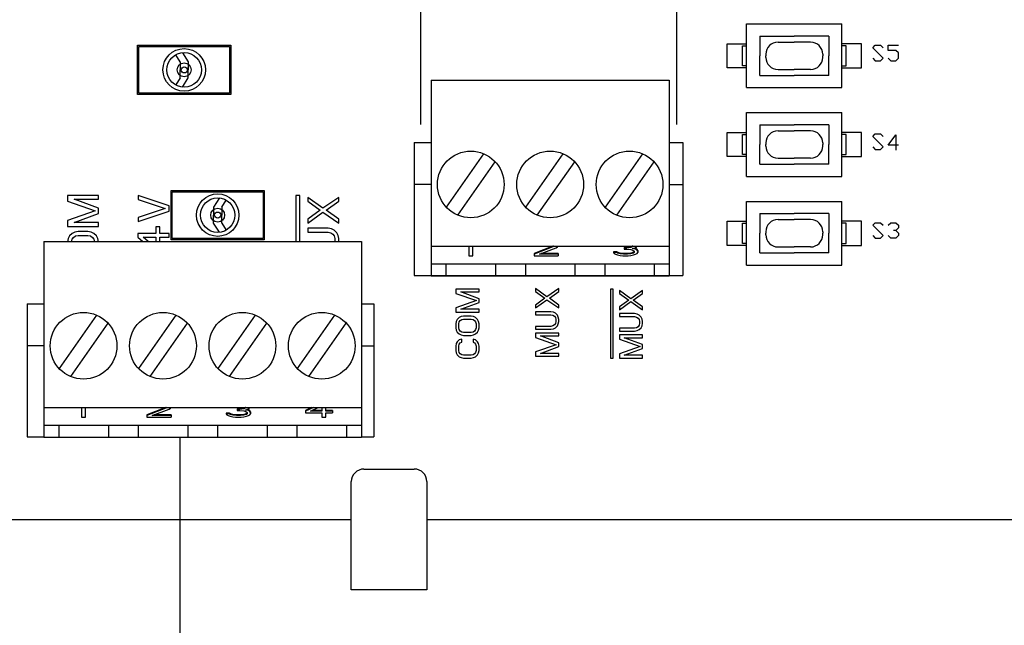
# Model space of a CAD drawing. Units: inches. Extents: x 1.1 to 69.6, y -15.1 to 39.7.
# Drawn here: x 33.4 to 35.9, y -7.7 to -6.2 of the extents above; entities that cross this region are included whole.
import ezdxf

# ---------------------------------------------------------------- set-up
doc = ezdxf.new("R2010")
doc.units = ezdxf.units.IN
doc.header["$LTSCALE"] = 1.21
doc.header["$MEASUREMENT"] = 0
doc.layers.get('0').update_dxf_attribs({"linetype": 'CONTINUOUS'})
doc.layers.add('DRAWING', color=7, linetype='CONTINUOUS')

# ---------------------------------------------------------------- blocks, each defined once
blk = doc.blocks.new('z2')
for p, q in [((6.5764, 3.765), (6.5764, 3.923)), ((6.5764, 3.923), (6.8129, 3.923)), ((6.8129, 3.765), (6.8129, 3.923)), ((6.6093, 3.8929), (6.6093, 3.844)), ((6.6093, 3.8929), (6.6947, 3.8929)), ((6.78, 3.8929), (6.6947, 3.8929)), ((6.78, 3.8929), (6.78, 3.844)), ((5.0664, 3.748), (5.0664, 3.87)), ((5.0664, 3.87), (5.2974, 3.87)), ((5.0694, 3.751), (5.0694, 3.867)), ((5.0694, 3.867), (5.2944, 3.867)), ((5.2944, 3.867), (5.2944, 3.751)), ((5.2974, 3.87), (5.2974, 3.748)), ((6.5284, 3.814), (6.5284, 3.874)), ((6.5284, 3.874), (6.5764, 3.874)), ((6.5664, 3.819), (6.5664, 3.869)), ((6.5664, 3.869), (6.5764, 3.869)), ((6.6543, 3.8779), (6.6947, 3.8779)), ((6.735, 3.8779), (6.6947, 3.8779)), ((6.8609, 3.874), (6.8129, 3.874)), ((6.8229, 3.869), (6.8129, 3.869)), ((6.8229, 3.819), (6.8229, 3.869)), ((6.8609, 3.814), (6.8609, 3.874)), ((5.1719, 3.829), (5.1608, 3.8462)), ((5.1774, 3.8516), (5.1919, 3.829)), ((6.6093, 3.7951), (6.6093, 3.844)), ((6.6243, 3.8479), (6.6243, 3.844)), ((6.6243, 3.8401), (6.6243, 3.844)), ((6.765, 3.8479), (6.765, 3.844)), ((6.765, 3.8401), (6.765, 3.844)), ((6.78, 3.7951), (6.78, 3.844)), ((5.1719, 3.829), (5.1719, 3.809)), ((5.1719, 3.789), (5.1719, 3.809)), ((5.1919, 3.829), (5.1919, 3.809)), ((5.1919, 3.789), (5.1919, 3.809)), ((6.5764, 3.814), (6.5284, 3.814)), ((6.5764, 3.819), (6.5664, 3.819)), ((6.6543, 3.8101), (6.6947, 3.8101)), ((6.735, 3.8101), (6.6947, 3.8101)), ((6.8129, 3.819), (6.8229, 3.819)), ((6.8129, 3.814), (6.8609, 3.814)), ((5.1719, 3.789), (5.1608, 3.7718)), ((5.1774, 3.7664), (5.1919, 3.789)), ((6.6093, 3.7951), (6.6947, 3.7951)), ((6.78, 3.7951), (6.6947, 3.7951)), ((5.794, 3.7833), (5.794, 3.2983)), ((5.794, 3.7833), (6.3845, 3.7833)), ((6.3845, 3.7833), (6.3845, 3.2983)), ((6.5764, 3.765), (6.8129, 3.765)), ((5.2974, 3.748), (5.0664, 3.748)), ((5.2944, 3.751), (5.0694, 3.751)), ((6.5764, 3.545), (6.5764, 3.703)), ((6.5764, 3.703), (6.8129, 3.703)), ((6.8129, 3.545), (6.8129, 3.703)), ((6.6093, 3.6729), (6.6093, 3.624)), ((6.6093, 3.6729), (6.6947, 3.6729)), ((6.78, 3.6729), (6.6947, 3.6729)), ((6.78, 3.6729), (6.78, 3.624)), ((6.5284, 3.594), (6.5284, 3.654)), ((6.5284, 3.654), (6.5764, 3.654)), ((6.5664, 3.599), (6.5664, 3.649)), ((6.5664, 3.649), (6.5764, 3.649)), ((6.6543, 3.6579), (6.6947, 3.6579)), ((6.735, 3.6579), (6.6947, 3.6579)), ((6.8609, 3.654), (6.8129, 3.654)), ((6.8229, 3.649), (6.8129, 3.649)), ((6.8229, 3.599), (6.8229, 3.649)), ((6.8609, 3.594), (6.8609, 3.654)), ((6.6093, 3.5751), (6.6093, 3.624)), ((6.6243, 3.6279), (6.6243, 3.624)), ((6.6243, 3.6201), (6.6243, 3.624)), ((6.765, 3.6279), (6.765, 3.624)), ((6.765, 3.6201), (6.765, 3.624)), ((6.78, 3.5751), (6.78, 3.624)), ((5.9242, 3.6013), (5.8316, 3.469)), ((6.1211, 3.6013), (6.0284, 3.469)), ((6.3179, 3.6013), (6.2253, 3.469)), ((6.5764, 3.594), (6.5284, 3.594)), ((6.5764, 3.599), (6.5664, 3.599)), ((6.6543, 3.5901), (6.6947, 3.5901)), ((6.735, 3.5901), (6.6947, 3.5901)), ((6.8129, 3.599), (6.8229, 3.599)), ((6.8129, 3.594), (6.8609, 3.594)), ((5.8606, 3.4487), (5.9532, 3.581)), ((6.0574, 3.4487), (6.1501, 3.581)), ((6.2543, 3.4487), (6.3469, 3.581)), ((6.6093, 3.5751), (6.6947, 3.5751)), ((6.78, 3.5751), (6.6947, 3.5751)), ((6.5764, 3.545), (6.8129, 3.545)), ((4.9693, 3.4978), (4.8926, 3.4978)), ((4.8926, 3.4978), (4.8926, 3.4833)), ((4.9693, 3.4882), (4.9693, 3.4978)), ((5.0678, 3.4973), (5.0678, 3.4876)), ((5.1445, 3.4716), (5.0678, 3.4973)), ((5.1494, 3.51), (5.3804, 3.51)), ((5.1494, 3.388), (5.1494, 3.51)), ((5.1524, 3.507), (5.3774, 3.507)), ((5.1524, 3.391), (5.1524, 3.507)), ((5.2694, 3.4916), (5.2549, 3.469)), ((5.3774, 3.507), (5.3774, 3.391)), ((5.3804, 3.51), (5.3804, 3.388)), ((5.4586, 3.4973), (5.4586, 3.3833)), ((5.4683, 3.4973), (5.4586, 3.4973)), ((5.4683, 3.3833), (5.4683, 3.4973)), ((5.4884, 3.4929), (5.4884, 3.4833)), ((5.526, 3.4659), (5.4884, 3.4929)), ((5.565, 3.4929), (5.526, 3.4659)), ((5.565, 3.4833), (5.565, 3.4929)), ((4.8926, 3.4833), (4.9611, 3.4595)), ((4.9089, 3.4882), (4.9693, 3.4882)), ((4.9693, 3.4659), (4.9089, 3.4882)), ((5.0678, 3.4876), (5.1347, 3.4652)), ((5.1445, 3.4589), (5.1445, 3.4716)), ((5.2549, 3.469), (5.2549, 3.449)), ((5.2749, 3.469), (5.286, 3.4862)), ((5.2749, 3.469), (5.2749, 3.449)), ((5.4884, 3.4833), (5.5194, 3.4611)), ((5.534, 3.4611), (5.565, 3.4833)), ((6.5764, 3.325), (6.5764, 3.483)), ((6.5764, 3.483), (6.8129, 3.483)), ((6.8129, 3.325), (6.8129, 3.483)), ((4.9611, 3.4595), (4.8926, 3.4355)), ((4.9089, 3.4307), (4.9693, 3.4531)), ((4.9693, 3.4531), (4.9693, 3.4659)), ((5.1347, 3.4652), (5.0678, 3.4429)), ((5.0678, 3.4333), (5.1445, 3.4589)), ((5.0678, 3.4429), (5.0678, 3.4333)), ((5.2549, 3.429), (5.2549, 3.449)), ((5.2749, 3.429), (5.2749, 3.449)), ((5.5194, 3.4611), (5.4884, 3.4387)), ((5.4884, 3.4291), (5.526, 3.4561)), ((5.526, 3.4561), (5.565, 3.4291)), ((5.565, 3.4387), (5.534, 3.4611)), ((6.6093, 3.4529), (6.6093, 3.404)), ((6.6093, 3.4529), (6.6947, 3.4529)), ((6.78, 3.4529), (6.6947, 3.4529)), ((6.78, 3.4529), (6.78, 3.404)), ((4.8926, 3.4355), (4.8926, 3.4211)), ((4.8926, 3.4211), (4.9693, 3.4211)), ((4.9693, 3.4307), (4.9089, 3.4307)), ((4.9693, 3.4211), (4.9693, 3.4307)), ((5.1214, 3.42), (5.1115, 3.42)), ((5.1115, 3.42), (5.1115, 3.4038)), ((5.1214, 3.4038), (5.1214, 3.42)), ((5.2694, 3.4064), (5.2549, 3.429)), ((5.2749, 3.429), (5.286, 3.4118)), ((5.4884, 3.4387), (5.4884, 3.4291)), ((5.565, 3.4291), (5.565, 3.4387)), ((6.5284, 3.374), (6.5284, 3.434)), ((6.5284, 3.434), (6.5764, 3.434)), ((6.5664, 3.379), (6.5664, 3.429)), ((6.5664, 3.429), (6.5764, 3.429)), ((6.6543, 3.4379), (6.6947, 3.4379)), ((6.735, 3.4379), (6.6947, 3.4379)), ((6.8609, 3.434), (6.8129, 3.434)), ((6.8229, 3.429), (6.8129, 3.429)), ((6.8229, 3.379), (6.8229, 3.429)), ((6.8609, 3.374), (6.8609, 3.434)), ((4.8975, 3.3972), (4.8942, 3.3908)), ((4.9039, 3.4036), (4.8975, 3.3972)), ((4.9105, 3.4067), (4.9039, 3.4036)), ((4.9039, 3.389), (4.9073, 3.3938)), ((4.9073, 3.3938), (4.9122, 3.3972)), ((4.9186, 3.4083), (4.9105, 3.4067)), ((4.9122, 3.3972), (4.9186, 3.3987)), ((4.9432, 3.4083), (4.9186, 3.4083)), ((4.9186, 3.3987), (4.9432, 3.3987)), ((4.9513, 3.4067), (4.9432, 3.4083)), ((4.9432, 3.3987), (4.9497, 3.3972)), ((4.9497, 3.3972), (4.9545, 3.3938)), ((4.9578, 3.4036), (4.9513, 3.4067)), ((4.9545, 3.3938), (4.9578, 3.389)), ((4.9644, 3.3972), (4.9578, 3.4036)), ((4.9676, 3.3908), (4.9644, 3.3972)), ((5.1115, 3.4038), (5.0668, 3.4038)), ((5.0668, 3.4038), (5.0668, 3.3941)), ((5.0668, 3.3941), (5.0793, 3.3833)), ((5.08, 3.3941), (5.1115, 3.3941)), ((5.0924, 3.3833), (5.08, 3.3941)), ((5.1115, 3.3941), (5.1115, 3.3833)), ((5.1445, 3.4038), (5.1214, 3.4038)), ((5.1214, 3.3941), (5.1445, 3.3941)), ((5.1214, 3.3833), (5.1214, 3.3941)), ((5.1445, 3.3941), (5.1445, 3.4038)), ((5.4884, 3.4164), (5.4884, 3.4067)), ((5.5389, 3.4164), (5.4884, 3.4164)), ((5.4884, 3.4067), (5.5389, 3.4067)), ((5.5471, 3.4148), (5.5389, 3.4164)), ((5.5389, 3.4067), (5.5455, 3.4051)), ((5.5455, 3.4051), (5.5504, 3.4019)), ((5.5537, 3.4115), (5.5471, 3.4148)), ((5.5504, 3.4019), (5.5537, 3.3972)), ((5.5602, 3.4051), (5.5537, 3.4115)), ((5.5537, 3.3972), (5.5553, 3.3908)), ((5.5634, 3.3987), (5.5602, 3.4051)), ((5.565, 3.3908), (5.5634, 3.3987)), ((6.6093, 3.3551), (6.6093, 3.404)), ((6.6243, 3.4079), (6.6243, 3.404)), ((6.6243, 3.4001), (6.6243, 3.404)), ((6.765, 3.4079), (6.765, 3.404)), ((6.765, 3.4001), (6.765, 3.404)), ((6.78, 3.3551), (6.78, 3.404)), ((4.834, 3.3833), (4.834, 2.8983)), ((4.834, 3.3833), (5.6214, 3.3833)), ((4.8942, 3.3908), (4.8926, 3.3826)), ((4.9024, 3.3826), (4.9039, 3.389)), ((4.9578, 3.389), (4.9595, 3.3826)), ((4.9693, 3.3826), (4.9676, 3.3908)), ((5.3804, 3.388), (5.1494, 3.388)), ((5.3774, 3.391), (5.1524, 3.391)), ((5.5553, 3.3844), (5.555, 3.3833)), ((5.5553, 3.3908), (5.5553, 3.3844)), ((5.5647, 3.3833), (5.565, 3.3844)), ((5.565, 3.3844), (5.565, 3.3908)), ((5.6214, 3.3833), (5.6214, 2.8983)), ((5.794, 3.3723), (6.3845, 3.3723)), ((5.8774, 3.3723), (5.8774, 3.3716)), ((5.8774, 3.3716), (5.8788, 3.3723)), ((5.8874, 3.3723), (5.8874, 3.3484)), ((5.8975, 3.3484), (5.8975, 3.3723)), ((6.0961, 3.3719), (6.0493, 3.3539)), ((6.0961, 3.3701), (6.0493, 3.3521)), ((6.0965, 3.3723), (6.0961, 3.3719)), ((6.0986, 3.3723), (6.0961, 3.3701)), ((6.0961, 3.3719), (6.0961, 3.3701)), ((6.1045, 3.368), (6.1078, 3.3701)), ((6.1078, 3.3701), (6.1091, 3.3723)), ((6.2896, 3.3705), (6.2796, 3.369)), ((6.293, 3.3719), (6.2896, 3.3705)), ((6.2896, 3.3705), (6.2896, 3.3687)), ((6.293, 3.3701), (6.2896, 3.3687)), ((6.2933, 3.3723), (6.293, 3.3719)), ((6.2954, 3.3723), (6.293, 3.3701)), ((6.293, 3.3719), (6.293, 3.3701)), ((6.2997, 3.368), (6.303, 3.3701)), ((6.303, 3.3701), (6.3042, 3.3723)), ((6.5764, 3.374), (6.5284, 3.374)), ((6.5764, 3.379), (6.5664, 3.379)), ((6.6543, 3.3701), (6.6947, 3.3701)), ((6.735, 3.3701), (6.6947, 3.3701)), ((6.8129, 3.379), (6.8229, 3.379)), ((6.8129, 3.374), (6.8609, 3.374)), ((5.8874, 3.3484), (5.8975, 3.3484)), ((6.0493, 3.3539), (6.0493, 3.3484)), ((6.0493, 3.3484), (6.1095, 3.3484)), ((6.0626, 3.3521), (6.1045, 3.368)), ((6.1095, 3.3521), (6.0626, 3.3521)), ((6.1095, 3.3539), (6.0674, 3.3539)), ((6.1095, 3.3539), (6.1095, 3.3484)), ((6.2461, 3.3582), (6.2461, 3.3564)), ((6.2545, 3.3582), (6.2461, 3.3582)), ((6.2545, 3.3564), (6.2461, 3.3564)), ((6.2461, 3.3564), (6.2478, 3.3542)), ((6.2478, 3.3542), (6.2511, 3.3521)), ((6.2511, 3.3521), (6.2561, 3.3506)), ((6.2545, 3.3582), (6.2545, 3.3564)), ((6.2561, 3.3568), (6.2545, 3.3582)), ((6.2561, 3.3549), (6.2545, 3.3564)), ((6.2561, 3.3568), (6.2561, 3.3549)), ((6.2595, 3.3553), (6.2561, 3.3568)), ((6.2595, 3.3535), (6.2561, 3.3549)), ((6.2561, 3.3506), (6.2628, 3.3492)), ((6.2595, 3.3553), (6.2595, 3.3535)), ((6.2628, 3.3546), (6.2595, 3.3553)), ((6.2628, 3.3528), (6.2595, 3.3535)), ((6.2628, 3.3546), (6.2628, 3.3528)), ((6.2712, 3.3539), (6.2628, 3.3546)), ((6.2712, 3.3521), (6.2628, 3.3528)), ((6.2628, 3.3492), (6.2695, 3.3484)), ((6.2695, 3.3484), (6.2829, 3.3484)), ((6.2712, 3.3539), (6.2712, 3.3521)), ((6.2812, 3.3539), (6.2712, 3.3539)), ((6.2812, 3.3521), (6.2712, 3.3521)), ((6.2729, 3.369), (6.2729, 3.3643)), ((6.2796, 3.369), (6.2729, 3.369)), ((6.2796, 3.3672), (6.2729, 3.3672)), ((6.2729, 3.3643), (6.2796, 3.3643)), ((6.2796, 3.369), (6.2796, 3.3672)), ((6.2896, 3.3687), (6.2796, 3.3672)), ((6.2796, 3.3643), (6.2896, 3.3636)), ((6.2896, 3.3546), (6.2812, 3.3539)), ((6.2812, 3.3539), (6.2812, 3.3521)), ((6.2896, 3.3528), (6.2812, 3.3521)), ((6.2829, 3.3484), (6.2896, 3.3492)), ((6.2896, 3.3636), (6.2946, 3.3622)), ((6.293, 3.3553), (6.2896, 3.3546)), ((6.2896, 3.3546), (6.2896, 3.3528)), ((6.293, 3.3535), (6.2896, 3.3528)), ((6.2896, 3.3492), (6.2963, 3.3506)), ((6.293, 3.3658), (6.2997, 3.368)), ((6.3013, 3.3643), (6.293, 3.3658)), ((6.2963, 3.3568), (6.293, 3.3553)), ((6.293, 3.3553), (6.293, 3.3535)), ((6.2963, 3.3549), (6.293, 3.3535)), ((6.2946, 3.3622), (6.298, 3.3593)), ((6.298, 3.3582), (6.2963, 3.3568)), ((6.2963, 3.3568), (6.2963, 3.3549)), ((6.298, 3.3564), (6.2963, 3.3549)), ((6.2963, 3.3506), (6.3013, 3.3521)), ((6.3013, 3.3662), (6.2966, 3.367)), ((6.298, 3.3593), (6.298, 3.3564)), ((6.3013, 3.3662), (6.3013, 3.3643)), ((6.3047, 3.364), (6.3013, 3.3662)), ((6.3047, 3.3622), (6.3013, 3.3643)), ((6.3013, 3.3521), (6.3047, 3.3542)), ((6.3047, 3.364), (6.3047, 3.3622)), ((6.3063, 3.3611), (6.3047, 3.364)), ((6.3063, 3.3593), (6.3047, 3.3622)), ((6.3047, 3.3542), (6.3063, 3.3564)), ((6.3063, 3.3611), (6.3063, 3.3564)), ((6.6093, 3.3551), (6.6947, 3.3551)), ((6.78, 3.3551), (6.6947, 3.3551)), ((5.794, 3.3283), (6.3845, 3.3283)), ((5.831, 3.3283), (5.831, 3.2983)), ((5.9538, 3.3283), (5.9538, 3.2983)), ((6.0278, 3.3283), (6.0278, 3.2983)), ((6.1507, 3.3283), (6.1507, 3.2983)), ((6.2247, 3.3283), (6.2247, 3.2983)), ((6.3475, 3.3283), (6.3475, 3.2983)), ((6.5764, 3.325), (6.8129, 3.325)), ((5.794, 3.2983), (6.3845, 3.2983)), ((5.9129, 3.2657), (5.8553, 3.2657)), ((5.8553, 3.2657), (5.8553, 3.2549)), ((5.8553, 3.2549), (5.9067, 3.237)), ((5.8676, 3.2586), (5.9129, 3.2586)), ((5.9129, 3.2418), (5.8676, 3.2586)), ((5.9129, 3.2586), (5.9129, 3.2657)), ((6.0532, 3.2667), (6.0532, 3.2595)), ((6.0814, 3.2464), (6.0532, 3.2667)), ((6.0532, 3.2595), (6.0764, 3.2428)), ((6.1106, 3.2667), (6.0814, 3.2464)), ((6.0874, 3.2428), (6.1106, 3.2595)), ((6.1106, 3.2595), (6.1106, 3.2667)), ((6.2386, 3.2654), (6.2386, 3.0944)), ((6.2458, 3.2654), (6.2386, 3.2654)), ((6.2458, 3.0944), (6.2458, 3.2654)), ((6.2609, 3.2621), (6.2609, 3.2549)), ((6.2891, 3.2418), (6.2609, 3.2621)), ((6.2609, 3.2549), (6.2842, 3.2382)), ((6.3183, 3.2621), (6.2891, 3.2418)), ((6.2951, 3.2382), (6.3183, 3.2549)), ((6.3183, 3.2549), (6.3183, 3.2621)), ((5.9067, 3.237), (5.8553, 3.219)), ((5.8676, 3.2154), (5.9129, 3.2322)), ((5.9129, 3.2322), (5.9129, 3.2418)), ((6.0764, 3.2428), (6.0532, 3.226)), ((6.0532, 3.2188), (6.0814, 3.2391)), ((6.0532, 3.226), (6.0532, 3.2188)), ((6.0814, 3.2391), (6.1106, 3.2188)), ((6.1106, 3.226), (6.0874, 3.2428)), ((6.1106, 3.2188), (6.1106, 3.226)), ((6.2842, 3.2382), (6.2609, 3.2214)), ((6.2609, 3.2142), (6.2891, 3.2345)), ((6.2891, 3.2345), (6.3183, 3.2142)), ((6.3183, 3.2214), (6.2951, 3.2382)), ((4.9642, 3.2013), (4.8716, 3.069)), ((5.1611, 3.2013), (5.0684, 3.069)), ((5.3579, 3.2013), (5.2653, 3.069)), ((5.5548, 3.2013), (5.4621, 3.069)), ((5.8553, 3.219), (5.8553, 3.2082)), ((5.8553, 3.2082), (5.9129, 3.2082)), ((5.9129, 3.2154), (5.8676, 3.2154)), ((5.8748, 3.1986), (5.8687, 3.1974)), ((5.8933, 3.1986), (5.8748, 3.1986)), ((5.8993, 3.1974), (5.8933, 3.1986)), ((5.9129, 3.2082), (5.9129, 3.2154)), ((6.0532, 3.2093), (6.0532, 3.202)), ((6.0911, 3.2093), (6.0532, 3.2093)), ((6.0532, 3.202), (6.0911, 3.202)), ((6.0972, 3.2081), (6.0911, 3.2093)), ((6.0911, 3.202), (6.096, 3.2008)), ((6.096, 3.2008), (6.0997, 3.1984)), ((6.1022, 3.2056), (6.0972, 3.2081)), ((6.0997, 3.1984), (6.1022, 3.1949)), ((6.1071, 3.2008), (6.1022, 3.2056)), ((6.1094, 3.196), (6.1071, 3.2008)), ((6.2609, 3.2214), (6.2609, 3.2142)), ((6.2609, 3.2047), (6.2609, 3.1974)), ((6.2988, 3.2047), (6.2609, 3.2047)), ((6.305, 3.2035), (6.2988, 3.2047)), ((6.3099, 3.201), (6.305, 3.2035)), ((6.3148, 3.1962), (6.3099, 3.201)), ((6.3183, 3.2142), (6.3183, 3.2214)), ((4.9006, 3.0487), (4.9932, 3.181)), ((5.0974, 3.0487), (5.1901, 3.181)), ((5.2943, 3.0487), (5.3869, 3.181)), ((5.4912, 3.0487), (5.5838, 3.181)), ((5.8565, 3.1855), (5.8553, 3.1794)), ((5.8553, 3.1794), (5.8553, 3.1699)), ((5.859, 3.1903), (5.8565, 3.1855)), ((5.8638, 3.1951), (5.859, 3.1903)), ((5.8627, 3.1794), (5.8638, 3.1842)), ((5.8627, 3.1699), (5.8627, 3.1794)), ((5.8687, 3.1974), (5.8638, 3.1951)), ((5.8638, 3.1842), (5.8664, 3.1878)), ((5.8664, 3.1878), (5.87, 3.1903)), ((5.87, 3.1903), (5.8748, 3.1914)), ((5.8748, 3.1914), (5.8933, 3.1914)), ((5.8933, 3.1914), (5.8982, 3.1903)), ((5.8982, 3.1903), (5.9018, 3.1878)), ((5.9042, 3.1951), (5.8993, 3.1974)), ((5.9018, 3.1878), (5.9042, 3.1842)), ((5.9092, 3.1903), (5.9042, 3.1951)), ((5.9042, 3.1842), (5.9055, 3.1794)), ((5.9055, 3.1794), (5.9055, 3.1699)), ((5.9116, 3.1855), (5.9092, 3.1903)), ((5.9129, 3.1794), (5.9116, 3.1855)), ((5.9129, 3.1699), (5.9129, 3.1794)), ((6.096, 3.1745), (6.0911, 3.1732)), ((6.0997, 3.1769), (6.096, 3.1745)), ((6.1022, 3.1805), (6.0997, 3.1769)), ((6.1022, 3.1949), (6.1034, 3.1901)), ((6.1034, 3.1853), (6.1022, 3.1805)), ((6.1022, 3.1697), (6.1071, 3.1745)), ((6.1034, 3.1901), (6.1034, 3.1853)), ((6.1071, 3.1745), (6.1094, 3.1793)), ((6.1106, 3.1901), (6.1094, 3.196)), ((6.1094, 3.1793), (6.1106, 3.1853)), ((6.1106, 3.1853), (6.1106, 3.1901)), ((6.2609, 3.1974), (6.2988, 3.1974)), ((6.2988, 3.1974), (6.3037, 3.1962)), ((6.3037, 3.1962), (6.3074, 3.1938)), ((6.3074, 3.1938), (6.3099, 3.1903)), ((6.3099, 3.1759), (6.3074, 3.1723)), ((6.3099, 3.1903), (6.3111, 3.1855)), ((6.3111, 3.1807), (6.3099, 3.1759)), ((6.3111, 3.1855), (6.3111, 3.1807)), ((6.3171, 3.1914), (6.3148, 3.1962)), ((6.3148, 3.1699), (6.3171, 3.1747)), ((6.3183, 3.1855), (6.3171, 3.1914)), ((6.3171, 3.1747), (6.3183, 3.1807)), ((6.3183, 3.1807), (6.3183, 3.1855)), ((5.8553, 3.1699), (5.8565, 3.1639)), ((5.8565, 3.1639), (5.859, 3.1591)), ((5.859, 3.1591), (5.8638, 3.1543)), ((5.8638, 3.1651), (5.8627, 3.1699)), ((5.8664, 3.1615), (5.8638, 3.1651)), ((5.8638, 3.1543), (5.8687, 3.1519)), ((5.87, 3.1591), (5.8664, 3.1615)), ((5.8687, 3.1519), (5.8748, 3.1507)), ((5.8748, 3.1579), (5.87, 3.1591)), ((5.8933, 3.1579), (5.8748, 3.1579)), ((5.8748, 3.1507), (5.8933, 3.1507)), ((5.8982, 3.1591), (5.8933, 3.1579)), ((5.8933, 3.1507), (5.8993, 3.1519)), ((5.9018, 3.1615), (5.8982, 3.1591)), ((5.8993, 3.1519), (5.9042, 3.1543)), ((5.9042, 3.1651), (5.9018, 3.1615)), ((5.9055, 3.1699), (5.9042, 3.1651)), ((5.9042, 3.1543), (5.9092, 3.1591)), ((5.9092, 3.1591), (5.9116, 3.1639)), ((5.9116, 3.1639), (5.9129, 3.1699)), ((6.0532, 3.1732), (6.0532, 3.1661)), ((6.0911, 3.1732), (6.0532, 3.1732)), ((6.0532, 3.1661), (6.0911, 3.1661)), ((6.0532, 3.1565), (6.0532, 3.1457)), ((6.1106, 3.1565), (6.0532, 3.1565)), ((6.1106, 3.1325), (6.0654, 3.1494)), ((6.0654, 3.1494), (6.1106, 3.1494)), ((6.0911, 3.1661), (6.0972, 3.1673)), ((6.0972, 3.1673), (6.1022, 3.1697)), ((6.1106, 3.1494), (6.1106, 3.1565)), ((6.2609, 3.1686), (6.2609, 3.1615)), ((6.2988, 3.1686), (6.2609, 3.1686)), ((6.2609, 3.1615), (6.2988, 3.1615)), ((6.3183, 3.1519), (6.2609, 3.1519)), ((6.2609, 3.1519), (6.2609, 3.1411)), ((6.3037, 3.1699), (6.2988, 3.1686)), ((6.2988, 3.1615), (6.305, 3.1627)), ((6.3074, 3.1723), (6.3037, 3.1699)), ((6.305, 3.1627), (6.3099, 3.1651)), ((6.3099, 3.1651), (6.3148, 3.1699)), ((6.3183, 3.1448), (6.3183, 3.1519)), ((5.8565, 3.1304), (5.8553, 3.1244)), ((5.859, 3.1352), (5.8565, 3.1304)), ((5.8638, 3.14), (5.859, 3.1352)), ((5.8627, 3.1244), (5.8638, 3.1292)), ((5.87, 3.1411), (5.8638, 3.14)), ((5.8638, 3.1292), (5.8664, 3.1327)), ((5.8664, 3.1327), (5.87, 3.134)), ((5.87, 3.134), (5.87, 3.1411)), ((5.8982, 3.1411), (5.8982, 3.134)), ((5.9042, 3.14), (5.8982, 3.1411)), ((5.8982, 3.134), (5.9018, 3.1327)), ((5.9018, 3.1327), (5.9042, 3.1292)), ((5.9092, 3.1352), (5.9042, 3.14)), ((5.9042, 3.1292), (5.9055, 3.1244)), ((5.9116, 3.1304), (5.9092, 3.1352)), ((5.9129, 3.1244), (5.9116, 3.1304)), ((6.0532, 3.1457), (6.1046, 3.1277)), ((6.1046, 3.1277), (6.0532, 3.1098)), ((6.1106, 3.1229), (6.1106, 3.1325)), ((6.2609, 3.1411), (6.3123, 3.1231)), ((6.3183, 3.1279), (6.2731, 3.1448)), ((6.2731, 3.1448), (6.3183, 3.1448)), ((6.3183, 3.1183), (6.3183, 3.1279)), ((5.8553, 3.1244), (5.8553, 3.1135)), ((5.8553, 3.1135), (5.8565, 3.1076)), ((5.8565, 3.1076), (5.859, 3.1028)), ((5.859, 3.1028), (5.8638, 3.098)), ((5.8627, 3.1135), (5.8627, 3.1244)), ((5.8638, 3.1087), (5.8627, 3.1135)), ((5.8664, 3.1052), (5.8638, 3.1087)), ((5.87, 3.1028), (5.8664, 3.1052)), ((5.8748, 3.1016), (5.87, 3.1028)), ((5.8933, 3.1016), (5.8748, 3.1016)), ((5.8982, 3.1028), (5.8933, 3.1016)), ((5.9018, 3.1052), (5.8982, 3.1028)), ((5.9042, 3.1087), (5.9018, 3.1052)), ((5.9055, 3.1135), (5.9042, 3.1087)), ((5.9042, 3.098), (5.9092, 3.1028)), ((5.9055, 3.1244), (5.9055, 3.1135)), ((5.9092, 3.1028), (5.9116, 3.1076)), ((5.9116, 3.1076), (5.9129, 3.1135)), ((5.9129, 3.1135), (5.9129, 3.1244)), ((6.0532, 3.1098), (6.0532, 3.099)), ((6.0654, 3.1062), (6.1106, 3.1229)), ((6.1106, 3.1062), (6.0654, 3.1062)), ((6.1106, 3.099), (6.1106, 3.1062)), ((6.3123, 3.1231), (6.2609, 3.1052)), ((6.2609, 3.1052), (6.2609, 3.0944)), ((6.2731, 3.1016), (6.3183, 3.1183)), ((6.3183, 3.1016), (6.2731, 3.1016)), ((6.3183, 3.0944), (6.3183, 3.1016)), ((5.8638, 3.098), (5.8687, 3.0956)), ((5.8687, 3.0956), (5.8748, 3.0944)), ((5.8748, 3.0944), (5.8933, 3.0944)), ((5.8933, 3.0944), (5.8993, 3.0956)), ((5.8993, 3.0956), (5.9042, 3.098)), ((6.0532, 3.099), (6.1106, 3.099)), ((6.2386, 3.0944), (6.2458, 3.0944)), ((6.2609, 3.0944), (6.3183, 3.0944)), ((4.834, 2.9723), (5.6214, 2.9723)), ((4.9174, 2.9723), (4.9174, 2.9716)), ((4.9174, 2.9716), (4.9188, 2.9723)), ((4.9274, 2.9723), (4.9274, 2.9484)), ((4.9375, 2.9484), (4.9375, 2.9723)), ((5.1361, 2.9719), (5.0893, 2.9539)), ((5.1361, 2.9701), (5.0893, 2.9521)), ((5.1026, 2.9521), (5.1445, 2.968)), ((5.1365, 2.9723), (5.1361, 2.9719)), ((5.1386, 2.9723), (5.1361, 2.9701)), ((5.1361, 2.9719), (5.1361, 2.9701)), ((5.1445, 2.968), (5.1478, 2.9701)), ((5.1478, 2.9701), (5.1491, 2.9723)), ((5.2861, 2.9582), (5.2861, 2.9564)), ((5.2945, 2.9582), (5.2861, 2.9582)), ((5.2945, 2.9564), (5.2861, 2.9564)), ((5.2861, 2.9564), (5.2878, 2.9542)), ((5.2878, 2.9542), (5.2911, 2.9521)), ((5.2945, 2.9582), (5.2945, 2.9564)), ((5.2961, 2.9568), (5.2945, 2.9582)), ((5.2961, 2.9549), (5.2945, 2.9564)), ((5.2961, 2.9568), (5.2961, 2.9549)), ((5.2995, 2.9553), (5.2961, 2.9568)), ((5.2995, 2.9535), (5.2961, 2.9549)), ((5.2995, 2.9553), (5.2995, 2.9535)), ((5.3028, 2.9546), (5.2995, 2.9553)), ((5.3028, 2.9546), (5.3028, 2.9528)), ((5.3112, 2.9539), (5.3028, 2.9546)), ((5.3129, 2.969), (5.3129, 2.9643)), ((5.3196, 2.969), (5.3129, 2.969)), ((5.3196, 2.9672), (5.3129, 2.9672)), ((5.3129, 2.9643), (5.3196, 2.9643)), ((5.3296, 2.9705), (5.3196, 2.969)), ((5.3196, 2.969), (5.3196, 2.9672)), ((5.3296, 2.9687), (5.3196, 2.9672)), ((5.3196, 2.9643), (5.3296, 2.9636)), ((5.3296, 2.9546), (5.3212, 2.9539)), ((5.333, 2.9719), (5.3296, 2.9705)), ((5.3296, 2.9705), (5.3296, 2.9687)), ((5.333, 2.9701), (5.3296, 2.9687)), ((5.3296, 2.9636), (5.3346, 2.9622)), ((5.333, 2.9553), (5.3296, 2.9546)), ((5.3296, 2.9546), (5.3296, 2.9528)), ((5.3333, 2.9723), (5.333, 2.9719)), ((5.3354, 2.9723), (5.333, 2.9701)), ((5.333, 2.9719), (5.333, 2.9701)), ((5.333, 2.9658), (5.3397, 2.968)), ((5.3413, 2.9643), (5.333, 2.9658)), ((5.3363, 2.9568), (5.333, 2.9553)), ((5.333, 2.9553), (5.333, 2.9535)), ((5.3363, 2.9549), (5.333, 2.9535)), ((5.3346, 2.9622), (5.338, 2.9593)), ((5.338, 2.9582), (5.3363, 2.9568)), ((5.3363, 2.9568), (5.3363, 2.9549)), ((5.338, 2.9564), (5.3363, 2.9549)), ((5.3413, 2.9662), (5.3366, 2.967)), ((5.338, 2.9593), (5.338, 2.9564)), ((5.3397, 2.968), (5.343, 2.9701)), ((5.3413, 2.9662), (5.3413, 2.9643)), ((5.3447, 2.964), (5.3413, 2.9662)), ((5.3447, 2.9622), (5.3413, 2.9643)), ((5.3413, 2.9521), (5.3447, 2.9542)), ((5.343, 2.9701), (5.3442, 2.9723)), ((5.3447, 2.964), (5.3447, 2.9622)), ((5.3463, 2.9611), (5.3447, 2.964)), ((5.3463, 2.9593), (5.3447, 2.9622)), ((5.3447, 2.9542), (5.3463, 2.9564)), ((5.3463, 2.9611), (5.3463, 2.9564)), ((5.4985, 2.9723), (5.483, 2.9647)), ((5.5022, 2.9723), (5.483, 2.9629)), ((5.483, 2.9647), (5.483, 2.9586)), ((5.483, 2.9586), (5.5231, 2.9586)), ((5.4947, 2.9629), (5.5141, 2.9723)), ((5.5231, 2.9629), (5.4947, 2.9629)), ((5.5231, 2.9647), (5.4984, 2.9647)), ((5.5231, 2.9723), (5.5231, 2.9629)), ((5.5231, 2.9586), (5.5231, 2.9484)), ((5.5332, 2.9629), (5.5332, 2.9723)), ((5.5499, 2.9647), (5.5332, 2.9647)), ((5.5499, 2.9629), (5.5332, 2.9629)), ((5.5332, 2.9484), (5.5332, 2.9586)), ((5.5332, 2.9586), (5.5499, 2.9586)), ((5.5499, 2.9647), (5.5499, 2.9586)), ((4.9274, 2.9484), (4.9375, 2.9484)), ((5.0893, 2.9539), (5.0893, 2.9484)), ((5.0893, 2.9484), (5.1495, 2.9484)), ((5.1495, 2.9521), (5.1026, 2.9521)), ((5.1495, 2.9539), (5.1074, 2.9539)), ((5.1495, 2.9539), (5.1495, 2.9484)), ((5.2911, 2.9521), (5.2961, 2.9506)), ((5.2961, 2.9506), (5.3028, 2.9492)), ((5.3028, 2.9528), (5.2995, 2.9535)), ((5.3112, 2.9521), (5.3028, 2.9528)), ((5.3028, 2.9492), (5.3095, 2.9484)), ((5.3095, 2.9484), (5.3229, 2.9484)), ((5.3112, 2.9539), (5.3112, 2.9521)), ((5.3212, 2.9539), (5.3112, 2.9539)), ((5.3212, 2.9521), (5.3112, 2.9521)), ((5.3212, 2.9539), (5.3212, 2.9521)), ((5.3296, 2.9528), (5.3212, 2.9521)), ((5.3229, 2.9484), (5.3296, 2.9492)), ((5.333, 2.9535), (5.3296, 2.9528)), ((5.3296, 2.9492), (5.3363, 2.9506)), ((5.3363, 2.9506), (5.3413, 2.9521)), ((5.5231, 2.9484), (5.5332, 2.9484)), ((4.834, 2.9283), (5.6214, 2.9283)), ((4.871, 2.9283), (4.871, 2.8983)), ((4.9938, 2.9283), (4.9938, 2.8983)), ((5.0678, 2.9283), (5.0678, 2.8983)), ((5.1907, 2.9283), (5.1907, 2.8983)), ((5.2647, 2.9283), (5.2647, 2.8983)), ((5.3875, 2.9283), (5.3875, 2.8983)), ((5.4615, 2.9283), (5.4615, 2.8983)), ((5.5844, 2.9283), (5.5844, 2.8983)), ((4.7924, 2.899), (4.834, 2.899)), ((4.834, 2.8983), (5.6214, 2.8983)), ((5.6214, 2.899), (5.6524, 2.899)), ((5.6275, 2.8195), (5.7525, 2.8195)), ((5.5962, 2.52), (5.5962, 2.7883)), ((5.7837, 2.7883), (5.7837, 2.52)), ((3.2837, 2.6948), (5.5962, 2.6945)), ((5.7837, 2.6944), (8.0963, 2.6941)), ((5.7837, 2.52), (5.5962, 2.52))]:
    blk.add_line(p, q)
for points in [[(5.7684, 3.674), (5.7684, 4.384)], [(6.4034, 3.674), (6.4034, 4.384)], [(6.8891, 3.8382), (6.8955, 3.8318), (6.9083, 3.8318), (6.9147, 3.8382), (6.8891, 3.8638), (6.8955, 3.8702), (6.9083, 3.8702), (6.9147, 3.8638)], [(6.9275, 3.8382), (6.9339, 3.8318), (6.9467, 3.8318), (6.9531, 3.8382), (6.9531, 3.851), (6.9467, 3.8574), (6.9275, 3.8574), (6.9275, 3.8702), (6.9531, 3.8702)], [(6.8891, 3.6182), (6.8955, 3.6118), (6.9083, 3.6118), (6.9147, 3.6182), (6.8891, 3.6438), (6.8955, 3.6502), (6.9083, 3.6502), (6.9147, 3.6438)], [(6.9531, 3.6224), (6.9275, 3.6224), (6.9467, 3.648), (6.9467, 3.6096)], [(5.7524, 3.629), (5.7524, 3.299)], [(5.7524, 3.629), (5.7524, 3.299)], [(5.7524, 3.629), (5.794, 3.629)], [(6.3845, 3.629), (6.4184, 3.629)], [(6.4184, 3.629), (6.4184, 3.299)], [(5.794, 3.525), (5.7524, 3.525)], [(6.3845, 3.525), (6.4184, 3.525)], [(6.8891, 3.3982), (6.8955, 3.3918), (6.9083, 3.3918), (6.9147, 3.3982), (6.8891, 3.4238), (6.8955, 3.4302), (6.9083, 3.4302), (6.9147, 3.4238)], [(6.9275, 3.4238), (6.9339, 3.4302), (6.9467, 3.4302), (6.9531, 3.4238), (6.9531, 3.4174), (6.9467, 3.411), (6.9403, 3.411)], [(6.9467, 3.411), (6.9531, 3.4046), (6.9531, 3.3982), (6.9467, 3.3918), (6.9339, 3.3918), (6.9275, 3.3982)], [(5.7524, 3.299), (6.4184, 3.299)], [(4.7924, 3.229), (4.7924, 2.899)], [(4.7924, 3.229), (4.834, 3.229)], [(4.7924, 3.229), (4.7924, 2.899)], [(5.6214, 3.229), (5.6524, 3.229)], [(5.6524, 3.229), (5.6524, 2.899)], [(4.834, 3.125), (4.7924, 3.125)], [(5.6214, 3.125), (5.6524, 3.125)]]:
    blk.add_lwpolyline(points)
for centre, radius in [((5.1819, 3.809), 0.0527), ((5.1819, 3.809), 0.0428), ((5.1819, 3.809), 0.0173), ((5.1819, 3.809), 0.00756), ((5.8924, 3.525), 0.0827), ((6.0893, 3.525), 0.0827), ((6.2861, 3.525), 0.0827), ((5.2649, 3.449), 0.0527), ((5.2649, 3.449), 0.0428), ((5.2649, 3.449), 0.0173), ((5.2649, 3.449), 0.00756), ((4.9324, 3.125), 0.0827), ((5.1293, 3.125), 0.0827), ((5.3261, 3.125), 0.0827), ((5.523, 3.125), 0.0827)]:
    blk.add_circle(centre, radius)
for centre, radius, start, end in [((6.6543, 3.8479), 0.03, 90, 180), ((6.735, 3.8479), 0.03, 0, 90), ((6.6543, 3.8401), 0.03, 180, 270), ((6.735, 3.8401), 0.03, 270, 0), ((6.6543, 3.6279), 0.03, 90, 180), ((6.735, 3.6279), 0.03, 0, 90), ((6.6543, 3.6201), 0.03, 180, 270), ((6.735, 3.6201), 0.03, 270, 0), ((6.6543, 3.4079), 0.03, 90, 180), ((6.735, 3.4079), 0.03, 0, 90), ((6.6543, 3.4001), 0.03, 180, 270), ((6.735, 3.4001), 0.03, 270, 0), ((5.6275, 2.7883), 0.0312, 90, 180), ((5.6275, 2.7883), 0.0312, 90, 180), ((5.7525, 2.7883), 0.0312, 0, 90), ((5.7525, 2.7883), 0.0312, 0, 90)]:
    blk.add_arc(centre, radius, start, end)

msp = doc.modelspace()

# ---------------------------------------------------------------- linework, layer by layer
at = {"layer": 'DRAWING', "lineweight": 30}
msp.add_line((33.8289, -7.1858), (33.8289, -15.1286), dxfattribs=at)

# ---------------------------------------------------------------- block references
at = {"layer": 'DRAWING'}
msp.add_blockref('z2', (28.658, -10.0848), dxfattribs=at)

doc.saveas('drawing.dxf')
